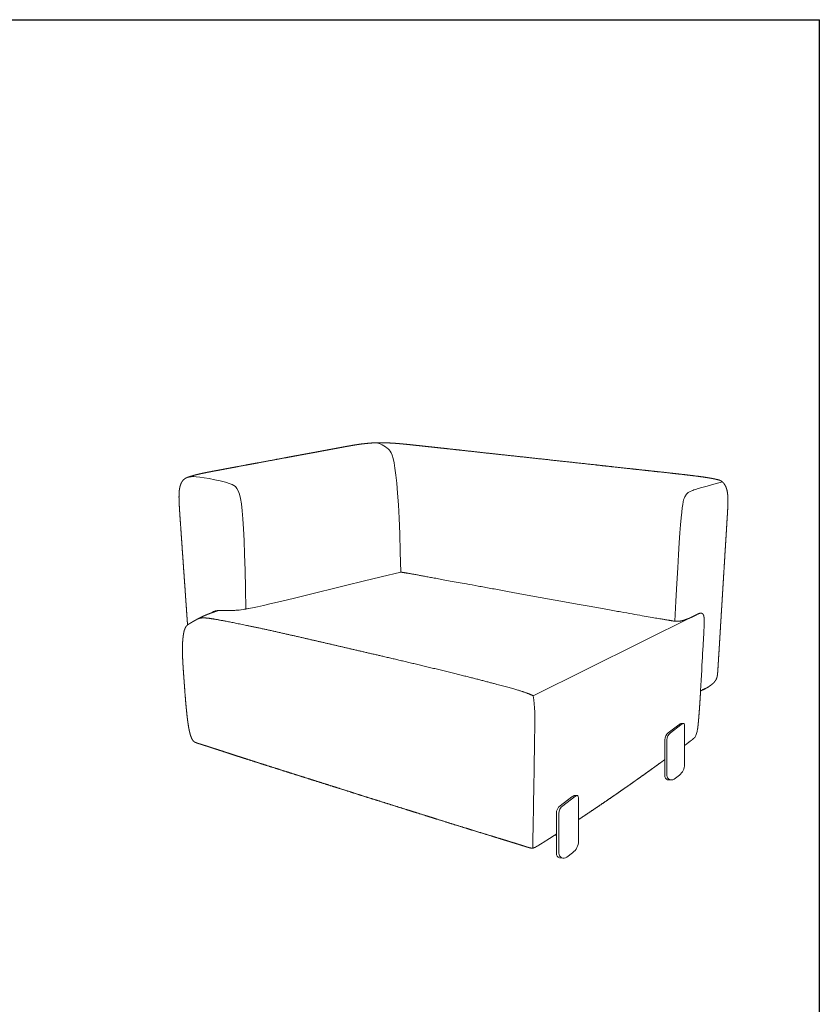
# Model space of a CAD drawing. Units: millimetres. Extents: x 20748 to 24004, y -6198 to -2165.
# Drawn here: x 22376 to 24004, y -4169 to -2165 of the extents above; entities that cross this region are included whole.
import ezdxf

# ---------------------------------------------------------------- set-up
doc = ezdxf.new("R2010")
doc.units = ezdxf.units.MM
doc.header["$MEASUREMENT"] = 0

# ---------------------------------------------------------------- blocks, each defined once
blk = doc.blocks.new('1111')
for p in [(6507.3, -3036.6), (8779.6, -5851.5)]:
    blk.add_line(p, (8779.6, -3036.6))

msp = doc.modelspace()

# ---------------------------------------------------------------- linework, layer by layer
at = {"lineweight": 0}
for p, q in [((23696.6, -3616.3), (23717.9, -3600.2)), ((23701.1, -3616.3), (23722.4, -3600.2)), ((23727.5, -3597.3), (23723, -3597.3)), ((23729.8, -3612.2), (23729.8, -3680.9)), ((23689.4, -3630.7), (23689.4, -3703.4)), ((23693.9, -3630.7), (23693.9, -3703.4)), ((23708.3, -3710.6), (23719.1, -3702.4)), ((23695.2, -3711.8), (23702.2, -3712.4)), ((23476.7, -3764.9), (23500.4, -3746.9)), ((23481.7, -3764.9), (23505.4, -3746.9)), ((23511.1, -3743.8), (23506, -3743.8)), ((23513.7, -3760.3), (23513.7, -3836.6)), ((23468.7, -3780.8), (23468.7, -3861.6)), ((23473.7, -3780.8), (23473.7, -3861.6)), ((23464.9, -3825), (23468.7, -3825.5)), ((23489.8, -3869.6), (23501.7, -3860.6)), ((23475.2, -3871), (23483, -3871.6))]:
    msp.add_line(p, q, dxfattribs=at)
msp.add_lwpolyline([(23421.3, -3540.8), (23749.2, -3378.4)], dxfattribs=at)
for centre, radius, start, end in [((23707.4, -3630.7), 18, 127.0551, 180), ((23711.9, -3630.7), 18, 127.0551, 180), ((23702.8, -3680.9), 27, 307.0551, 0), ((23698.4, -3703.4), 9, 180, 249.144), ((23702.9, -3703.4), 9, 180, 307.0551), ((23488.7, -3780.8), 20, 127.0551, 180), ((23493.7, -3780.8), 20, 127.0551, 180), ((23483.7, -3836.6), 30, 307.0551, 0), ((23478.7, -3861.6), 10, 180, 249.144), ((23483.7, -3861.6), 10, 180, 307.0551)]:
    msp.add_arc(centre, radius, start, end, dxfattribs=at)
for points, weights, knots in [([(22734.7, -3091.2), (22737, -3090.6), (22739, -3090.1), (22743.1, -3089.1), (22745, -3088.7), (22750.5, -3087.5), (22754.2, -3086.8), (22757.7, -3086.1), (22764.4, -3084.8), (22772, -3083.3), (22781.9, -3081.5), (22785.7, -3080.8), (22792.7, -3079.5), (22795.6, -3078.9), (22798.4, -3078.4), (22808.7, -3076.5), (22818.7, -3074.6), (22839.7, -3070.7), (22850.8, -3068.7), (22861.8, -3066.6), (22881.9, -3062.9), (22902.1, -3059.1), (22922.4, -3055.4), (22935, -3053), (22947.4, -3050.7), (22959.5, -3048.5), (22967.4, -3047), (22975.3, -3045.6), (22983.3, -3044.1), (22991.3, -3042.6), (22999.2, -3041.1), (23007, -3039.7), (23015.1, -3038.2), (23023.2, -3036.7), (23031.2, -3035.2), (23038.7, -3033.8), (23046.8, -3032.3), (23054.8, -3030.9), (23058.5, -3030.3), (23062.3, -3029.7), (23069.9, -3028.6), (23073.8, -3028.1), (23077.7, -3027.7), (23084.9, -3026.9), (23092.6, -3026.2), (23101.2, -3025.9), (23105.5, -3025.8), (23109.7, -3025.8), (23118.5, -3025.8), (23123.1, -3026), (23127.4, -3026.2), (23132.4, -3026.4), (23137.4, -3026.7), (23147.2, -3027.5), (23152.4, -3027.9), (23157.4, -3028.4), (23162.6, -3028.9), (23167.8, -3029.4), (23178, -3030.5), (23183.2, -3031.1), (23188.2, -3031.6), (23197.7, -3032.6), (23207.3, -3033.7), (23217, -3034.7), (23226.4, -3035.8), (23235.9, -3036.8), (23245.3, -3037.8), (23256.4, -3039), (23267.3, -3040.2), (23278, -3041.4), (23293.2, -3043.1), (23309, -3044.8), (23325.2, -3046.6), (23349.3, -3049.2), (23373, -3051.8), (23396.4, -3054.3), (23426.3, -3057.6), (23456.3, -3060.8), (23486.5, -3064.1), (23518.7, -3067.6), (23551.4, -3071.2), (23584.9, -3074.9), (23600.3, -3076.5), (23616, -3078.3), (23645.5, -3081.5), (23659.5, -3083), (23673.9, -3084.6), (23684.2, -3085.7), (23694, -3086.8), (23713.9, -3089), (23725.7, -3090.3), (23736.4, -3091.6), (23742.4, -3092.3), (23748.8, -3093.1), (23761.3, -3094.7), (23768.3, -3095.6), (23774.9, -3096.7)], [2923.03192225, 2924.63910086, 2926.19112124, 2929.51448223, 2931.10430817, 2936.21414354, 2940.00665781, 2943.77748296, 2950.98710545, 2959.85744426, 2971.56906778, 2976.16107319, 2984.78575572, 2988.30942043, 2991.80149609, 3004.66636468, 3017.31066978, 3044.2484357, 3058.7077099, 3073.0855233, 3099.91307909, 3127.37829563, 3155.46340518, 3173.20759759, 3190.75942287, 3208.11915929, 3219.50828513, 3231.10369142, 3242.90483121, 3254.74114994, 3266.47691912, 3278.11218556, 3290.45122805, 3302.77966524, 3315.0975339, 3326.62607749, 3338.97214701, 3349.86622036, 3354.92273005, 3359.96749861, 3368.9476317, 3373.13320457, 3376.81257663, 3383.45195568, 3388.55594334, 3390.44743585, 3391.37968218, 3391.47666761, 3390.19656251, 3388.66698486, 3386.63210318, 3384.30534744, 3381.23092636, 3374.47820119, 3370.45117011, 3366.39120775, 3362.11451682, 3357.55149073, 3348.45228766, 3343.75373641, 3339.08674523, 3330.4162424, 3321.67797324, 3312.87194225, 3304.35009427, 3295.85129685, 3287.37552064, 3277.538864, 3267.92399084, 3258.53059864, 3245.22387537, 3231.59046015, 3217.63043743, 3197.20302119, 3177.31521391, 3157.96747218, 3133.5435983, 3109.37831351, 3085.4717649, 3060.44953769, 3035.32173787, 3010.17112734, 2998.76829349, 2987.27315298, 2965.86015882, 2955.87649598, 2945.78122651, 2938.56267063, 2931.76315577, 2918.25439258, 2910.433213, 2903.63277765, 2899.83485628, 2895.92410881, 2888.69872032, 2884.98250535, 2882.05943872], [0, 0, 0, 0, 8.659911, 8.659911, 16.159216, 16.159216, 31.607234, 31.607234, 31.607234, 64.428648, 64.428648, 82.160753, 82.160753, 94.576687, 94.576687, 94.576687, 142.737172, 142.737172, 199.166835, 199.166835, 199.166835, 304.939407, 304.939407, 304.939407, 372.519976, 372.519976, 372.519976, 417.163872, 417.163872, 417.163872, 462.349528, 462.349528, 462.349528, 509.817225, 509.817225, 509.817225, 555.437673, 555.437673, 555.437673, 576.262718, 576.262718, 595.320213, 595.320213, 595.320213, 629.455173, 629.455173, 629.455173, 646.445045, 646.445045, 665.379007, 665.379007, 665.379007, 687.274975, 687.274975, 711.685127, 711.685127, 711.685127, 737.163106, 737.163106, 762.605496, 762.605496, 762.605496, 809.960004, 809.960004, 809.960004, 856.017493, 856.017493, 856.017493, 908.124042, 908.124042, 908.124042, 982.004864, 982.004864, 982.004864, 1089.773968, 1089.773968, 1089.773968, 1220.720736, 1220.720736, 1220.720736, 1356.88164, 1356.88164, 1356.88164, 1420.223148, 1420.223148, 1474.107477, 1474.107477, 1474.107477, 1511.219448, 1511.219448, 1552.976677, 1552.976677, 1552.976677, 1575.500812, 1575.500812, 1599.266501, 1599.266501, 1599.266501, 1599.266501]), ([(22710, -3100.9), (22709.9, -3100.9), (22709.6, -3101.2), (22708.9, -3101.9), (22707.5, -3103.4), (22706.3, -3105.3), (22705.5, -3106.8)], [2909.43060842, 2909.4406752, 2909.47795027, 2909.59323672, 2909.88182787, 2910.30842052, 2910.67857067], [0, 0, 0, 0, 0.25, 0.5, 1, 1.902954, 1.902954, 1.902954, 1.902954]), ([(22706.7, -3104.8), (22707.1, -3104.2), (22707.5, -3103.6), (22707.9, -3103.1), (22708.1, -3102.8), (22708.3, -3102.6), (22708.7, -3102.1), (22708.9, -3101.9), (22709.1, -3101.7), (22709.2, -3101.6), (22709.3, -3101.5), (22709.4, -3101.4), (22709.5, -3101.3), (22709.6, -3101.2), (22709.7, -3101.1), (22709.9, -3100.9), (22710.2, -3100.7), (22710.4, -3100.5), (22710.4, -3100.4), (22710.4, -3100.4), (22710.5, -3100.4)], [2910.29353432, 2910.18916849, 2910.08951311, 2910.00445826, 2909.96268415, 2909.92312552, 2909.85159682, 2909.81764287, 2909.79153755, 2909.78055637, 2909.77001695, 2909.76109287, 2909.75021358, 2909.74156122, 2909.73824055, 2909.73212224, 2909.74647827, 2909.75007348, 2909.75070891, 2909.75135652, 2909.75196032], [2.787423, 2.787423, 2.787423, 2.787423, 5.162111, 5.162111, 5.162111, 6.331705, 6.331705, 7.376135, 7.376135, 7.376135, 7.819636, 7.819636, 7.819636, 8.350574, 8.350574, 8.350574, 9.343964, 9.343964, 9.343964, 9.50014, 9.50014, 9.50014, 9.50014]), ([(22710.5, -3100.4), (22710.8, -3100.1), (22711.2, -3099.8), (22711.5, -3099.5), (22711.6, -3099.4), (22711.8, -3099.4), (22711.9, -3099.3), (22712.2, -3099.1), (22712.5, -3098.9), (22712.8, -3098.7), (22713, -3098.5), (22713.3, -3098.3), (22713.5, -3098.2), (22713.8, -3098), (22714.1, -3097.8), (22714.4, -3097.7), (22714.7, -3097.5), (22715, -3097.4), (22715.2, -3097.3), (22715.3, -3097.2), (22715.4, -3097.2), (22715.5, -3097.2), (22715.5, -3097.2), (22715.5, -3097.1)], [2909.75196032, 2909.7583012, 2909.80473283, 2909.85449794, 2909.87370563, 2909.89470259, 2909.91724429, 2909.96446982, 2910.02698989, 2910.10128028, 2910.16605207, 2910.23954677, 2910.31813247, 2910.40990707, 2910.50962919, 2910.61415085, 2910.70328562, 2910.79745081, 2910.89853051, 2910.92185227, 2910.94604442, 2910.98470949, 2910.99781611, 2911.01010434], [0, 0, 0, 0, 1.518394, 1.518394, 1.518394, 2.08354, 2.08354, 2.08354, 3.262345, 3.262345, 3.262345, 4.292649, 4.292649, 4.292649, 5.499383, 5.499383, 5.499383, 6.52591, 6.52591, 6.52591, 6.756724, 6.756724, 6.885351, 6.885351, 6.885351, 6.885351]), ([(22715.5, -3097.1), (22716, -3096.9), (22716.5, -3096.7), (22717, -3096.5), (22717.1, -3096.5), (22717.2, -3096.4), (22717.3, -3096.4), (22717.3, -3096.4), (22717.4, -3096.4), (22717.4, -3096.4), (22717.5, -3096.3), (22717.9, -3096.2), (22718.2, -3096.1), (22718.6, -3095.9), (22719, -3095.8), (22719.4, -3095.6), (22719.8, -3095.5)], [2911.01010434, 2911.21664877, 2911.38424091, 2911.61969762, 2911.66498008, 2911.71174964, 2911.76403017, 2911.76743847, 2911.79902874, 2911.82776785, 2911.85716199, 2912.06976119, 2912.29163049, 2912.54470727, 2912.80642443, 2913.06179342, 2913.32353096], [0, 0, 0, 0, 1.850743, 1.850743, 1.850743, 2.216066, 2.216066, 2.241471, 2.241471, 2.450905, 2.450905, 2.450905, 3.901687, 3.901687, 3.901687, 5.453789, 5.453789, 5.453789, 5.453789]), ([(22730.5, -3094.7), (22729, -3094.7), (22726.8, -3094.7), (22723.9, -3095), (22722.1, -3095.2), (22721, -3095.4), (22717.7, -3096.3)], [2902.62451364, 2903.87127436, 2905.72901794, 2907.77386123, 2908.91081209, 2909.48541976, 2909.85552798], [0, 0, 0, 0, 1, 1.5, 1.75, 2, 2, 2, 2]), ([(22719.8, -3095.5), (22720.2, -3095.4), (22720.8, -3095.2), (22721.2, -3095.1), (22721.7, -3094.9), (22722.2, -3094.7), (22722.7, -3094.5), (22723.9, -3094.2), (22725.1, -3093.8), (22726.3, -3093.5), (22726.3, -3093.5), (22726.3, -3093.5), (22726.3, -3093.5), (22727.9, -3093), (22729.4, -3092.6), (22731, -3092.1)], [2913.32340861, 2913.57905268, 2913.96595133, 2914.21506781, 2914.54410475, 2914.87628576, 2915.19713759, 2915.93564432, 2916.68115914, 2917.44279333, 2917.44726929, 2917.45174531, 2917.4562214, 2918.45503123, 2919.44174065, 2920.47817187], [0, 0, 0, 0, 1.750577, 1.750577, 1.750577, 3.726704, 3.726704, 3.726704, 8.227937, 8.227937, 8.227937, 8.254481, 8.254481, 8.254481, 14.146695, 14.146695, 14.146695, 14.146695]), ([(23774.9, -3096.7), (23778, -3097.1), (23781.1, -3097.7), (23784.3, -3098.2), (23785.5, -3098.5), (23786.6, -3098.7), (23787.8, -3098.9), (23788.3, -3099), (23788.8, -3099.1), (23789.3, -3099.2), (23789.9, -3099.3), (23790.5, -3099.5), (23791.8, -3099.7), (23792.5, -3099.9), (23793.2, -3100.1), (23793.3, -3100.1), (23793.4, -3100.1), (23793.6, -3100.1), (23793.6, -3100.1), (23793.7, -3100.2), (23793.8, -3100.2), (23793.9, -3100.2)], [2882.05943872, 2880.70068391, 2879.4836228, 2878.52181241, 2878.15568099, 2877.84042559, 2877.54084622, 2877.42172583, 2877.30870759, 2877.20164092, 2877.05794745, 2876.92880742, 2876.66821003, 2876.53801036, 2876.39417122, 2876.37884385, 2876.36083017, 2876.32991057, 2876.31954301, 2876.29437337, 2876.27710272, 2876.25811709], [0, 0, 0, 0, 10.814886, 10.814886, 10.814886, 14.881861, 14.881861, 14.881861, 16.522757, 16.522757, 16.522757, 18.75513, 18.75513, 21.081234, 21.081234, 21.081234, 21.432859, 21.432859, 21.611006, 21.611006, 21.86882, 21.86882, 21.86882, 21.86882]), ([(23794, -3100.2), (23794.5, -3100.4), (23795.1, -3100.5), (23795.7, -3100.6), (23795.9, -3100.7), (23796.1, -3100.7), (23796.4, -3100.8), (23796.5, -3100.8), (23796.7, -3100.9), (23796.8, -3100.9), (23797.1, -3101), (23797.6, -3101.1), (23800, -3101.8)], [2876.24261886, 2876.11316072, 2875.95771824, 2875.80775818, 2875.75334867, 2875.70858103, 2875.66374989, 2875.65528534, 2875.64891924, 2875.64831541, 2875.6498778, 2875.66578133, 2875.68164655], [0.000001, 0.000001, 0.000001, 0.000001, 2.017883, 2.017883, 2.017883, 2.885428, 2.885428, 3.360246, 3.360246, 3.659397, 3.659397, 4.525178, 4.525178, 4.525178, 4.525178]), ([(23800, -3101.8), (23800.4, -3101.9), (23800.8, -3102), (23801.2, -3102.2), (23801.2, -3102.2), (23801.2, -3102.2), (23801.3, -3102.2), (23801.4, -3102.3), (23801.5, -3102.3), (23801.8, -3102.4), (23802.1, -3102.5), (23802.5, -3102.7), (23802.7, -3102.8), (23803, -3103), (23803.5, -3103.2), (23803.8, -3103.4), (23804.1, -3103.5), (23804.5, -3103.8), (23804.9, -3104), (23805.3, -3104.3), (23805.4, -3104.4), (23805.4, -3104.4), (23805.5, -3104.4), (23805.7, -3104.6), (23805.9, -3104.8), (23806.1, -3105), (23806.4, -3105.1), (23806.6, -3105.3), (23806.8, -3105.5)], [2875.46074152, 2875.46922152, 2875.47822196, 2875.48914298, 2875.49057669, 2875.49159597, 2875.49370984, 2875.49468237, 2875.49533472, 2875.49866003, 2875.4924964, 2875.4955834, 2875.4981911, 2875.50460009, 2875.52832008, 2875.54497695, 2875.57347438, 2875.62416789, 2875.69302935, 2875.79227867, 2875.80644091, 2875.81934512, 2875.83065223, 2875.89015042, 2875.95617569, 2876.02470885, 2876.09371447, 2876.16372487, 2876.22994901], [0.000001, 0.000001, 0.000001, 0.000001, 1.366621, 1.366621, 1.366621, 1.511823, 1.511823, 1.765012, 1.765012, 1.765012, 2.981435, 2.981435, 2.981435, 4.025399, 4.025399, 5.020735, 5.020735, 5.020735, 6.746214, 6.746214, 6.746214, 6.966934, 6.966934, 6.966934, 7.963868, 7.963868, 7.963868, 8.967076, 8.967076, 8.967076, 8.967076]), ([(23807.3, -3106), (23807.3, -3106), (23807.2, -3105.9), (23807, -3105.7), (23806.6, -3105.3), (23806.4, -3105.2), (23806.4, -3105.3)], [2877.43571778, 2877.38521648, 2877.20081302, 2876.72422373, 2875.73352641, 2874.74473559, 2874.04953738], [0, 0, 0, 0, 0.25, 0.5, 1, 2, 2, 2, 2]), ([(23807.3, -3106), (23807.4, -3106.1), (23807.6, -3106.3), (23808.3, -3107), (23809.7, -3108.6), (23811, -3110.6), (23812.4, -3112.7)], [2877.43571778, 2877.473135, 2877.61249841, 2877.9877218, 2878.82114592, 2879.77756145, 2880.52024155], [0, 0, 0, 0, 0.25, 0.5, 1, 2, 2, 2, 2]), ([(22713.5, -3335.4), (22713.4, -3333.7), (22713.3, -3331.9), (22713.1, -3330.2), (22713, -3328.4), (22712.9, -3326.5), (22712.8, -3324.7), (22712.5, -3320.5), (22712.2, -3316.3), (22711.9, -3312.2), (22711.1, -3301.7), (22710.4, -3291.5), (22709.7, -3281.4), (22708.9, -3269.4), (22708.1, -3257.6), (22707.2, -3245.7), (22706.4, -3233.7), (22705.5, -3221.5), (22704.7, -3209.3), (22703.9, -3198), (22703.1, -3186.6), (22702.3, -3175), (22701.9, -3169.8), (22701.6, -3164.6), (22701, -3154.7), (22700.7, -3149.8), (22700.5, -3145.1), (22700.4, -3141), (22700.3, -3136.7), (22700.5, -3129.2), (22700.7, -3125.5), (22701.1, -3122), (22701.3, -3121), (22701.4, -3120), (22701.8, -3117.6), (22702.1, -3116.2), (22702.8, -3113.7), (22703.2, -3112.5), (22704.1, -3109.9), (22704.6, -3108.6), (22705.2, -3107.3)], [2986.93339752, 2986.31492951, 2985.70056475, 2985.09030261, 2984.42479579, 2983.76397788, 2983.10784604, 2981.59990309, 2980.11420592, 2978.6507096, 2974.926846, 2971.27750697, 2967.70325163, 2963.49981313, 2959.32436197, 2955.17787747, 2950.9613802, 2946.73649091, 2942.50921479, 2938.6026748, 2934.66509609, 2930.70303271, 2928.94533809, 2927.18089349, 2923.86732392, 2922.26042337, 2920.75411951, 2919.43409872, 2918.07961248, 2915.80602502, 2914.74874503, 2913.86164839, 2913.59941582, 2913.34494616, 2912.77226296, 2912.46549553, 2911.94042795, 2911.71531008, 2911.25239639, 2911.00945756, 2910.77150197], [0, 0, 0, 0, 6.269935, 6.269935, 6.269935, 13.014702, 13.014702, 13.014702, 28.18155, 28.18155, 28.18155, 65.450768, 65.450768, 65.450768, 108.135396, 108.135396, 108.135396, 151.393735, 151.393735, 151.393735, 191.880227, 191.880227, 191.880227, 210.36579, 210.36579, 226.718769, 226.718769, 226.718769, 241.294012, 241.294012, 253.533616, 253.533616, 253.533616, 257.103256, 257.103256, 261.983494, 261.983494, 266.309055, 266.309055, 271.263115, 271.263115, 271.263115, 271.263115]), ([(23812.4, -3112.7), (23813, -3113.8), (23813.5, -3114.9), (23814, -3116), (23814.4, -3117), (23814.7, -3118.1), (23815.2, -3119.5), (23815.3, -3119.9), (23815.6, -3120.8), (23815.7, -3121.2), (23816.3, -3123.6), (23816.7, -3125.6), (23817, -3127.5), (23817.5, -3131), (23817.7, -3134.7), (23818, -3142.3), (23817.9, -3146.6), (23817.8, -3150.8), (23817.7, -3155.5), (23817.5, -3160.4), (23817, -3170.4), (23816.6, -3175.7), (23816.3, -3180.9), (23815.6, -3192.6), (23814.9, -3204.2), (23814.2, -3215.6), (23813.4, -3227.9), (23812.7, -3240.2), (23811.9, -3252.4), (23811.2, -3264.3), (23810.5, -3276.3), (23809.7, -3288.3), (23809.1, -3298.5), (23808.5, -3308.9), (23807.8, -3319.5), (23807.6, -3323.6), (23807.3, -3327.8), (23807, -3332.1), (23806.9, -3333.9), (23806.8, -3335.8), (23806.7, -3337.7), (23806.6, -3339.4), (23806.5, -3341.1), (23806.4, -3342.9)], [2877.24926234, 2877.41773947, 2877.66964867, 2877.96075616, 2878.21898009, 2878.51041121, 2878.92926692, 2879.0516749, 2879.30347395, 2879.433036, 2880.13486546, 2880.72165406, 2881.31045286, 2882.34226804, 2883.50017942, 2885.93569417, 2887.34827474, 2888.70965451, 2890.26267369, 2891.89982036, 2895.26029458, 2897.04192411, 2898.81944351, 2902.82632949, 2906.79419622, 2910.7229944, 2914.97436977, 2919.21396098, 2923.44174311, 2927.5993282, 2931.78269866, 2935.99187959, 2939.5710185, 2943.22367412, 2946.94989723, 2948.4143209, 2949.90081919, 2951.40939555, 2952.065803, 2952.72686498, 2953.39258173, 2954.00303638, 2954.61756494, 2955.23616751], [0, 0, 0, 0, 4.219892, 4.219892, 4.219892, 7.973217, 7.973217, 9.490203, 9.490203, 11.06445, 11.06445, 17.963234, 17.963234, 17.963234, 30.212231, 30.212231, 44.785481, 44.785481, 44.785481, 61.136028, 61.136028, 79.623471, 79.623471, 79.623471, 120.109817, 120.109817, 120.109817, 163.368118, 163.368118, 163.368118, 206.052737, 206.052737, 206.052737, 243.321952, 243.321952, 243.321952, 258.4888, 258.4888, 258.4888, 265.233567, 265.233567, 265.233567, 271.503502, 271.503502, 271.503502, 271.503502]), ([(23733.7, -3385.1), (23718.1, -3391.3), (23709.3, -3389.1), (23693.2, -3386.5), (23658.2, -3380.6), (23597.5, -3369.9), (23505.6, -3353.3), (23404.6, -3335), (23313.2, -3318.3), (23241, -3305.2), (23196.3, -3296.9), (23170.8, -3292.2), (23158.3, -3290.1), (23153.6, -3289.5), (23151.7, -3289.2)], [2817.52445177, 2818.65556534, 2821.22363303, 2830.93520587, 2853.4968349, 2895.1213177, 2962.02145181, 3039.71995337, 3113.73953853, 3175.08946241, 3214.77898017, 3237.76914076, 3248.08716697, 3251.35070372, 3252.51494286], [0, 0, 0, 0, 5, 6, 7, 8, 9, 10, 11, 12, 13, 14, 15, 15.751021, 15.751021, 15.751021, 15.751021]), ([(22717.8, -3396.8), (22717.5, -3393.3), (22717.3, -3389.7), (22717, -3386.1), (22716.6, -3380.4), (22716.2, -3374.6), (22715.8, -3368.7), (22715.5, -3363.5), (22715.1, -3358.3), (22714.7, -3353.1), (22714.5, -3350.2), (22714.3, -3347.5), (22714.2, -3344.7), (22714, -3343.2), (22713.9, -3341.7), (22713.8, -3340.2), (22713.7, -3338.6), (22713.6, -3337), (22713.5, -3335.4)], [3009.12985168, 3007.83815357, 3006.53521714, 3005.22099846, 3003.1629242, 3001.06320806, 2998.92198058, 2997.04044374, 2995.16092945, 2993.28284156, 2992.27225907, 2991.26983927, 2990.27563889, 2989.73271766, 2989.192725, 2988.65566496, 2988.07805879, 2987.50396908, 2986.93339752], [139.068194, 139.068194, 139.068194, 139.068194, 152.220263, 152.220263, 152.220263, 173.627613, 173.627613, 173.627613, 192.803452, 192.803452, 192.803452, 203.030782, 203.030782, 203.030782, 208.54067, 208.54067, 208.54067, 214.398979, 214.398979, 214.398979, 214.398979]), ([(23806.4, -3342.9), (23806.3, -3344.5), (23806.2, -3346.1), (23806.1, -3347.7), (23806, -3349.2), (23805.9, -3350.8), (23805.8, -3352.3), (23805.6, -3355.1), (23805.5, -3357.9), (23805.3, -3360.7), (23805, -3366), (23804.6, -3371.2), (23804.3, -3376.5), (23804, -3382.5), (23803.6, -3388.3), (23803.2, -3394.1), (23802.8, -3401.6), (23802.3, -3408.9), (23801.9, -3416.1), (23801.4, -3424.5), (23800.9, -3432.8), (23800.4, -3441), (23799.9, -3449.2), (23799.4, -3457.5), (23798.8, -3465.8), (23798.6, -3469.4), (23798.4, -3473.1), (23798, -3479.9), (23797.8, -3483), (23797.6, -3486.2), (23797.5, -3488.2), (23797.3, -3490.5), (23797, -3494.7), (23796.8, -3497.2), (23796.4, -3499.5), (23796.2, -3501.1), (23795.8, -3502.8), (23794.8, -3506), (23794.1, -3507.5), (23793.3, -3508.9), (23793.1, -3509.2), (23793, -3509.4), (23792.8, -3509.7), (23792.8, -3509.7), (23792.7, -3509.8), (23792.6, -3510), (23792.4, -3510.3), (23792.1, -3510.7), (23791.9, -3511), (23791.6, -3511.4), (23791.4, -3511.6), (23790.8, -3512.4), (23790.3, -3513), (23789.3, -3514.1), (23788.9, -3514.5), (23788.3, -3515.1), (23788.1, -3515.2), (23787.8, -3515.6), (23787.6, -3515.8), (23787.4, -3515.9), (23786.8, -3516.5), (23786.2, -3517), (23785.1, -3517.9), (23784.5, -3518.4), (23784, -3518.8), (23783.4, -3519.3), (23782.6, -3519.9), (23781.4, -3520.8), (23781.1, -3521), (23780.6, -3521.4), (23780.4, -3521.5), (23779.8, -3521.9), (23779.5, -3522.1), (23778.9, -3522.5), (23778.7, -3522.6), (23778.5, -3522.8), (23778.1, -3523), (23777.7, -3523.2), (23777.4, -3523.5)], [2955.23616751, 2955.8068632, 2956.38105211, 2956.95873416, 2957.49586477, 2958.03590778, 2958.57886299, 2959.57312558, 2960.57554999, 2961.58613247, 2963.46422036, 2965.34372597, 2967.22469755, 2969.36528172, 2971.46361841, 2973.51970218, 2976.22086709, 2978.87325044, 2981.47677921, 2984.50593379, 2987.51688739, 2990.5096061, 2993.4939357, 2996.49912755, 2999.54660061, 3000.88673372, 3002.24584348, 3004.77794818, 3005.95426173, 3007.16565334, 3007.9400052, 3008.79258189, 3010.29262929, 3011.12107044, 3011.6454306, 3012.02361524, 3012.28090702, 3012.26916416, 3011.99208008, 3011.46568183, 3011.36975145, 3011.27070864, 3011.14899089, 3011.12981765, 3011.11052424, 3011.00631388, 3010.89686827, 3010.67686677, 3010.56671488, 3010.32555225, 3010.19301301, 3009.71042551, 3009.32110809, 3008.4255002, 3007.91363801, 3007.07144068, 3006.8427984, 3006.24992539, 3005.87865294, 3005.48827861, 3004.19466144, 3002.63222617, 2999.70864747, 2997.93256149, 2996.41409547, 2994.71371093, 2993.22387946, 2991.41312912, 2990.96199696, 2990.30491127, 2990.08687408, 2989.43673508, 2989.01336538, 2988.39317752, 2988.18681832, 2987.98310388, 2987.62136114, 2987.26640355, 2986.91823681], [0, 0, 0, 0, 5.858309, 5.858309, 5.858309, 11.368196, 11.368196, 11.368196, 21.595527, 21.595527, 21.595527, 40.771366, 40.771366, 40.771366, 62.178715, 62.178715, 62.178715, 89.236843, 89.236843, 89.236843, 119.952429, 119.952429, 119.952429, 150.623957, 150.623957, 150.623957, 164.552732, 164.552732, 176.129961, 176.129961, 176.129961, 184.021232, 184.021232, 192.723492, 192.723492, 192.723492, 198.692773, 198.692773, 204.76449, 204.76449, 204.76449, 205.881473, 205.881473, 206.088766, 206.088766, 206.088766, 207.20678, 207.20678, 208.241795, 208.241795, 209.394127, 209.394127, 212.287138, 212.287138, 215.338607, 215.338607, 216.413326, 216.413326, 217.992234, 217.992234, 217.992234, 223.431184, 223.431184, 229.158962, 229.158962, 229.158962, 235.263531, 235.263531, 237.389437, 237.389437, 238.47154, 238.47154, 240.669461, 240.669461, 241.786625, 241.786625, 241.786625, 243.7672, 243.7672, 243.7672, 243.7672]), ([(22737.6, -3385), (22740.6, -3383.3), (22743.5, -3381.8), (22749.6, -3378.9), (22752.5, -3377.7), (22755.5, -3376.4), (22756.1, -3376.2), (22756.7, -3375.9), (22757.8, -3375.5), (22758.4, -3375.2), (22759.7, -3374.7), (22760.4, -3374.5), (22763.3, -3373.3), (22765.6, -3372.5), (22771.8, -3370.2), (22775.8, -3368.8), (22779.7, -3367.5), (22780, -3367.4), (22780.4, -3367.2), (22780.8, -3367.1)], [2893.16043244, 2895.28562013, 2897.30621419, 2901.64618611, 2903.7927949, 2906.17481643, 2906.66423696, 2907.12221128, 2908.02254635, 2908.50353744, 2909.58534324, 2910.18798266, 2912.7354336, 2914.73678815, 2920.51915797, 2924.4743366, 2928.44242341, 2928.82875205, 2929.21771132, 2929.60899124], [0, 0, 0, 0, 12.127043, 12.127043, 24.092414, 24.092414, 24.092414, 26.228541, 26.228541, 28.626922, 28.626922, 31.57287, 31.57287, 40.941194, 40.941194, 57.971272, 57.971272, 57.971272, 59.635414, 59.635414, 59.635414, 59.635414]), ([(22729.7, -3389.4), (22730.8, -3388.8), (22731.9, -3388.1), (22734.1, -3386.8), (22735.2, -3386.3), (22736.3, -3385.7), (22736.4, -3385.6), (22736.7, -3385.4), (22737.1, -3385.2), (22737.3, -3385.1), (22737.6, -3385)], [2887.61225812, 2888.39645568, 2889.18396541, 2890.72869863, 2891.47745722, 2892.23430102, 2892.36176164, 2892.50929406, 2892.82281719, 2892.98392517, 2893.16043244], [0, 0, 0, 0, 4.71644, 4.71644, 9.069122, 9.069122, 9.069122, 10.025073, 10.025073, 10.855854, 10.855854, 10.855854, 10.855854]), ([(23764.8, -3373.1), (23763.5, -3372.6), (23761, -3372.6), (23756.9, -3374.5), (23751.9, -3377), (23746.3, -3379.8), (23740.5, -3382.7), (23736.3, -3384.4), (23734.1, -3385), (23733.7, -3385.1)], [2888.4347147, 2885.47628326, 2879.9935123, 2871.60895233, 2861.60130951, 2850.77389406, 2839.9300162, 2832.62074817, 2829.06499824, 2828.4738013], [-8, -8, -8, -8, -7, -6, -5, -4, -3, -2, -1.795422, -1.795422, -1.795422, -1.795422]), ([(23762.3, -3531.1), (23767.1, -3444.1), (23768, -3429.2), (23769.1, -3409), (23769.8, -3394.9), (23769.8, -3385.1), (23769.1, -3378.8), (23768.3, -3376.8)], [2931.06271594, 2928.72934345, 2923.42242233, 2916.20745956, 2911.0006241, 2905.7404275, 2900.40954313, 2897.48908333], [-13.762151, -13.762151, -13.762151, -13.762151, -13, -12, -11, -10, -9, -9, -9, -9]), ([(22709.2, -3417.2), (22709.6, -3414.4), (22710.3, -3410.8), (22711.2, -3407.7), (22711.6, -3406.3), (22711.8, -3405.9), (22711.9, -3405.7)], [2879.76067486, 2879.05968468, 2878.26528314, 2877.77000991, 2877.59838633, 2877.54814571, 2877.5357312], [-2, -2, -2, -2, -1, -0.5, -0.25, 0, 0, 0, 0]), ([(22711.9, -3405.7), (22712, -3405.3), (22712.2, -3404.8), (22712.3, -3404.5), (22712.5, -3404.1), (22712.7, -3403.7), (22712.8, -3403.3)], [2880.16767045, 2880.19787326, 2880.16086249, 2880.12730028, 2880.08904427, 2880.03605341, 2879.9797365], [21.307114, 21.307114, 21.307114, 21.307114, 22.786805, 22.786805, 22.786805, 24.287363, 24.287363, 24.287363, 24.287363]), ([(22712.8, -3403.3), (22713, -3402.9), (22713.2, -3402.5), (22713.4, -3402.1), (22713.6, -3401.7), (22713.8, -3401.3), (22714.1, -3401), (22714.4, -3400.4), (22714.8, -3399.9), (22715.2, -3399.4), (22715.2, -3399.3), (22715.3, -3399.2), (22715.4, -3399.1), (22715.5, -3399), (22715.5, -3399), (22715.8, -3398.7), (22716, -3398.4), (22716.6, -3397.8), (22717, -3397.5), (22717.3, -3397.2), (22717.4, -3397.1), (22717.6, -3396.9), (22717.8, -3396.8)], [2879.9797365, 2879.92194328, 2879.85777657, 2879.80124499, 2879.74592725, 2879.69884654, 2879.66602464, 2879.61645174, 2879.60121458, 2879.6117174, 2879.61322461, 2879.61525262, 2879.61977995, 2879.62188339, 2879.62390126, 2879.63782876, 2879.66251634, 2879.75514407, 2879.81997802, 2879.88762794, 2879.92277583, 2879.96161779, 2880.00461885], [0, 0, 0, 0, 1.531317, 1.531317, 1.531317, 3.020712, 3.020712, 3.020712, 5.26571, 5.26571, 5.26571, 5.574574, 5.574574, 5.820479, 5.820479, 5.820479, 7.213474, 7.213474, 8.632568, 8.632568, 8.632568, 9.370711, 9.370711, 9.370711, 9.370711]), ([(22717.8, -3396.8), (22717.8, -3396.8), (22717.8, -3396.8), (22718, -3396.6), (22718.2, -3396.5), (22718.4, -3396.3), (22718.4, -3396.3), (22718.5, -3396.3), (22718.5, -3396.3), (22718.6, -3396.2), (22718.7, -3396.1), (22718.9, -3396), (22718.9, -3396), (22719.2, -3395.8), (22719.4, -3395.6), (22719.6, -3395.5)], [2880.00461885, 2880.00781578, 2880.0110357, 2880.06103325, 2880.11052123, 2880.16724148, 2880.17709262, 2880.18757294, 2880.19851316, 2880.23032225, 2880.27157645, 2880.33793064, 2880.36776293, 2880.49005617, 2880.61269588, 2880.82538685], [9.370711, 9.370711, 9.370711, 9.370711, 9.425588, 9.425588, 10.216736, 10.216736, 10.216736, 10.355617, 10.355617, 10.355617, 10.785726, 10.785726, 11.083022, 11.083022, 11.924146, 11.924146, 11.924146, 11.924146]), ([(22719.9, -3395.3), (22720.2, -3395.1), (22720.4, -3395), (22720.7, -3394.8), (22720.9, -3394.7), (22721.1, -3394.5)], [2880.64589081, 2880.78327766, 2880.93881356, 2881.24301972, 2881.3623112, 2881.51291745], [0.064184, 0.064184, 0.064184, 0.064184, 0.874609, 0.874609, 1.729883, 1.729883, 1.729883, 1.729883]), ([(22721.2, -3394.5), (22721.5, -3394.3), (22721.9, -3394.1), (22722.4, -3393.8), (22722.6, -3393.7), (22722.9, -3393.4), (22723.1, -3393.3), (22723.3, -3393.2), (22723.9, -3392.8), (22724.6, -3392.4), (22725.3, -3392), (22726.7, -3391.2), (22728, -3390.3), (22729.4, -3389.5), (22729.5, -3389.5), (22729.6, -3389.5), (22729.7, -3389.4)], [2881.76564225, 2881.87934407, 2882.08682797, 2882.44357727, 2882.5856399, 2882.85025415, 2882.97446151, 2883.10721921, 2883.60151134, 2884.1034481, 2884.58437255, 2885.53691842, 2886.47963379, 2887.44012607, 2887.49751425, 2887.55489101, 2887.61225811], [0, 0, 0, 0, 1.398531, 1.398531, 2.11337, 2.11337, 2.857875, 2.857875, 2.857875, 5.748941, 5.748941, 5.748941, 11.405458, 11.405458, 11.405458, 11.744101, 11.744101, 11.744101, 11.744101]), ([(22723.8, -3621.6), (22723.7, -3621.1), (22723.5, -3620.6), (22723.2, -3619.6), (22723.1, -3619), (22722.6, -3617.3), (22722.3, -3616.2), (22721.6, -3613), (22721.1, -3610.9), (22719.9, -3604.7), (22719.2, -3600.3), (22718.6, -3596), (22717.6, -3589.7), (22716.9, -3582.9), (22715.4, -3569.1), (22714.7, -3561.3), (22714, -3553.9), (22713.4, -3546), (22712.7, -3538), (22711.6, -3522.5), (22711, -3514.9), (22710.5, -3507.2), (22710, -3500.5), (22709.5, -3493.7), (22708.6, -3481), (22708.3, -3474.9), (22708, -3469), (22707.7, -3463.9), (22707.5, -3458.6), (22707.3, -3448.9), (22707.2, -3444.2), (22707.4, -3439.6), (22707.4, -3438.3), (22707.5, -3436.9), (22707.5, -3435.5), (22707.6, -3434.7), (22707.6, -3434), (22707.7, -3432.6), (22707.7, -3431.9), (22707.9, -3429.7), (22708, -3428), (22708.3, -3424.8), (22708.4, -3423.6), (22708.7, -3421.3), (22708.8, -3420.4), (22708.9, -3419.3), (22709, -3419), (22709.1, -3418.2), (22709.1, -3417.8), (22709.2, -3417.3), (22709.2, -3417.3), (22709.2, -3417.3), (22709.2, -3417.2)], [2949.43399885, 2949.13450607, 2948.83528135, 2948.23859396, 2947.9344802, 2946.98805764, 2946.34911872, 2944.66933374, 2943.62088548, 2940.57381649, 2938.56369071, 2936.69337465, 2933.93005138, 2931.12457033, 2925.62761435, 2922.66434757, 2919.85611164, 2916.90184101, 2913.99969803, 2908.39793609, 2905.67479905, 2902.92704365, 2900.55135941, 2898.15155165, 2893.77086126, 2891.72813204, 2889.85922608, 2888.23567643, 2886.64495005, 2884.01914129, 2882.88739, 2881.97850712, 2881.70843257, 2881.45125696, 2881.21643787, 2881.08417078, 2880.9665026, 2880.74952717, 2880.65256891, 2880.34637228, 2880.16068803, 2879.93938895, 2879.9109024, 2879.92543631, 2879.93981848, 2879.9218331, 2879.91051112, 2879.86756307, 2879.83261392, 2879.78651089, 2879.78280943, 2879.77905042, 2879.7752368], [0, 0, 0, 0, 2.049403, 2.049403, 4.223555, 4.223555, 8.948497, 8.948497, 17.028755, 17.028755, 33.33117, 33.33117, 33.33117, 57.698272, 57.698272, 85.871443, 85.871443, 85.871443, 115.100741, 115.100741, 142.779401, 142.779401, 142.779401, 167.652348, 167.652348, 188.628945, 188.628945, 188.628945, 207.037906, 207.037906, 223.07816, 223.07816, 223.07816, 227.832953, 227.832953, 227.832953, 229.815447, 229.815447, 231.953623, 231.953623, 237.679029, 237.679029, 243.13767, 243.13767, 245.837822, 245.837822, 247.097401, 247.097401, 248.666606, 248.666606, 248.666606, 248.787266, 248.787266, 248.787266, 248.787266]), ([(23777.4, -3523.5), (23776.2, -3524.2), (23775, -3524.8), (23772.6, -3526.2), (23771.4, -3526.8), (23770.1, -3527.4), (23769.4, -3527.8), (23768.6, -3528.2), (23767.6, -3528.7), (23767.3, -3528.8), (23766.5, -3529.2), (23766, -3529.4), (23764.4, -3530.2), (23763.4, -3530.7), (23762.3, -3531.1)], [2986.91823681, 2985.84565326, 2984.81674997, 2982.82607833, 2981.85474382, 2980.8807413, 2980.2891946, 2979.64872918, 2978.84941679, 2978.63893583, 2977.98035722, 2977.55492206, 2976.2101668, 2975.28718643, 2974.34478164], [0, 0, 0, 0, 6.104187, 6.104187, 12.229179, 12.229179, 12.229179, 16.625853, 16.625853, 17.945487, 17.945487, 20.292436, 20.292436, 25.299858, 25.299858, 25.299858, 25.299858]), ([(23762.4, -3529.7), (23762.1, -3534.6), (23761.8, -3539.5), (23761.5, -3544.4), (23760.7, -3557.5), (23759.6, -3573.4), (23758.5, -3586.3), (23758.2, -3590.5), (23757.8, -3594.9), (23757.3, -3599.7), (23757.2, -3600.5), (23757, -3601.9), (23757, -3602.6), (23756.8, -3603.8), (23756.7, -3604.5), (23756.6, -3605.7), (23756.5, -3606.3), (23756.4, -3607.3), (23756.3, -3607.9), (23756.1, -3609.5), (23754, -3621.5), (23751.5, -3624.7)], [2944.71630857, 2946.52684108, 2948.34341753, 2950.17186279, 2955.07229622, 2961.2019956, 2966.72895188, 2968.53847335, 2970.50077894, 2972.88159618, 2973.26014612, 2974.00056095, 2974.33665222, 2975.01459789, 2975.37350392, 2976.07657532, 2976.40094928, 2977.00662216, 2977.33254399, 2978.30303611, 2978.91696118, 2979.53796445], [141.012459, 141.012459, 141.012459, 141.012459, 159.331689, 159.331689, 159.331689, 211.846047, 211.846047, 211.846047, 230.056312, 230.056312, 233.204286, 233.204286, 235.750353, 235.750353, 238.257168, 238.257168, 240.34485, 240.34485, 242.098742, 242.098742, 244.845258, 244.845258, 244.845258, 244.845258]), ([(22727.8, -3630.6), (22727.7, -3630.5), (22727.5, -3630.2), (22726.9, -3629.1), (22725.6, -3626.6), (22724.4, -3623.3), (22723.8, -3621.6)], [2958.0737605, 2958.00392623, 2957.74653495, 2957.06001939, 2955.55234241, 2953.83302501, 2952.47557421], [0, 0, 0, 0, 0.25, 0.5, 1, 2, 2, 2, 2]), ([(22729.5, -3633), (22729.3, -3632.7), (22729.1, -3632.4), (22728.9, -3632.2), (22728.6, -3631.9), (22728.4, -3631.6), (22728.2, -3631.2), (22728, -3631), (22727.9, -3630.7), (22727.7, -3630.5)], [2955.42566148, 2955.20634313, 2954.99484635, 2954.79630886, 2954.58090902, 2954.39251715, 2954.22335345, 2954.09940974, 2953.98752838, 2953.88886717], [0, 0, 0, 0, 1.330799, 1.330799, 1.330799, 2.770148, 2.770148, 2.770148, 4.344055, 4.344055, 4.344055, 4.344055]), ([(22735.6, -3636.6), (22735.3, -3636.5), (22735, -3636.4), (22734.7, -3636.3), (22734.4, -3636.2), (22734.2, -3636.1), (22733.9, -3636), (22733.5, -3635.8), (22733.2, -3635.7), (22732.9, -3635.5), (22732.7, -3635.4), (22732.5, -3635.3), (22732.4, -3635.2), (22731.8, -3634.9), (22731.3, -3634.6), (22730.9, -3634.2), (22730.7, -3634.1), (22730.4, -3633.9), (22730.2, -3633.6), (22730, -3633.4), (22729.8, -3633.2), (22729.5, -3633)], [2957.39623256, 2957.53639868, 2957.66361763, 2957.760745, 2957.84754371, 2957.91173879, 2957.94047623, 2957.97529905, 2957.95707766, 2957.87456266, 2957.83107231, 2957.77162687, 2957.69555243, 2957.456232, 2957.08454053, 2956.70794585, 2956.49785399, 2956.27983754, 2956.06841406, 2955.8454834, 2955.63121307, 2955.42566148], [0, 0, 0, 0, 1.202641, 1.202641, 1.202641, 2.273256, 2.273256, 2.273256, 3.563113, 3.563113, 3.563113, 4.245597, 4.245597, 4.245597, 6.413744, 6.413744, 6.413744, 7.607991, 7.607991, 7.607991, 8.857333, 8.857333, 8.857333, 8.857333]), ([(22745.2, -3639.7), (22743.5, -3639.2), (22741.7, -3638.6), (22739.8, -3638.1), (22739.1, -3637.8), (22738.3, -3637.6), (22737.5, -3637.3), (22737.2, -3637.2), (22736.8, -3637.1), (22736.5, -3637), (22736.2, -3636.8), (22735.9, -3636.7), (22735.6, -3636.6)], [2950.15268711, 2951.77632857, 2953.3262478, 2954.70631491, 2955.25803844, 2955.79149735, 2956.27814944, 2956.49084627, 2956.6964798, 2956.89232242, 2957.06820997, 2957.23672407, 2957.39623256], [0, 0, 0, 0, 8.681209, 8.681209, 8.681209, 12.160585, 12.160585, 12.160585, 13.675555, 13.675555, 13.675555, 15.035367, 15.035367, 15.035367, 15.035367]), ([(23400, -3846.1), (23396.4, -3844.9), (23392.3, -3843.6), (23385.5, -3841.5), (23382.1, -3840.5), (23378.6, -3839.4), (23373, -3837.7), (23367.3, -3835.9), (23356.8, -3832.7), (23351.9, -3831.2), (23346.8, -3829.6), (23331.9, -3825), (23317.5, -3820.6), (23303.6, -3816.4), (23285.7, -3810.8), (23268.3, -3805.5), (23251.4, -3800.2), (23241.8, -3797.2), (23232.3, -3794.2), (23213.1, -3788.2), (23203.4, -3785.2), (23193.8, -3782.2), (23174.8, -3776.2), (23155.9, -3770.3), (23137.2, -3764.4), (23120.2, -3759), (23103.2, -3753.7), (23086.3, -3748.3), (23070.6, -3743.4), (23055, -3738.4), (23039.5, -3733.5), (23024.1, -3728.7), (23008.9, -3723.9), (22993.9, -3719.2), (22978, -3714.1), (22962.3, -3709.2), (22947, -3704.4), (22930.4, -3699.1), (22914, -3694), (22897.9, -3688.8), (22882.3, -3683.9), (22866.8, -3679), (22851.3, -3674), (22838.2, -3669.8), (22825, -3665.6), (22811.8, -3661.3), (22801.8, -3658), (22791.5, -3654.7), (22781.2, -3651.3), (22777.6, -3650.2), (22774.3, -3649.1), (22767.1, -3646.8), (22763.3, -3645.5), (22759.6, -3644.3), (22757.2, -3643.6), (22754.9, -3642.8), (22750.4, -3641.4), (22747.6, -3640.5), (22745.2, -3639.7)], [2447.03466497, 2449.40382154, 2451.94484227, 2456.17666061, 2458.23575959, 2460.40596465, 2463.79969707, 2467.29085433, 2473.71968907, 2476.7209976, 2479.9077698, 2489.15197319, 2498.20563652, 2507.07402814, 2518.60014772, 2530.0112234, 2541.30118302, 2547.75846671, 2554.20870854, 2567.38074122, 2574.12300782, 2580.86225659, 2594.30112332, 2607.83940533, 2621.4474686, 2633.93348545, 2646.52585758, 2659.22153572, 2671.11221564, 2683.04159725, 2695.00361875, 2706.96549554, 2718.89503701, 2730.79867862, 2743.50806304, 2756.12898353, 2768.66529252, 2782.32826054, 2795.94569474, 2809.54695675, 2822.85853683, 2836.30041986, 2849.91787124, 2861.56492072, 2873.48383501, 2885.68799142, 2895.07854195, 2904.76237971, 2914.76594093, 2918.21469985, 2921.47600269, 2928.47602189, 2932.29079705, 2935.98183269, 2938.34240123, 2940.5739467, 2945.05790103, 2947.84759033, 2950.15268711], [0, 0, 0, 0, 13.216983, 13.216983, 24.596025, 24.596025, 24.596025, 45.190016, 45.190016, 61.286142, 61.286142, 61.286142, 112.117879, 112.117879, 112.117879, 175.45998, 175.45998, 175.45998, 210.769481, 210.769481, 247.757906, 247.757906, 247.757906, 321.370878, 321.370878, 321.370878, 389.690064, 389.690064, 389.690064, 454.333519, 454.333519, 454.333519, 518.976297, 518.976297, 518.976297, 587.294153, 587.294153, 587.294153, 660.905924, 660.905924, 660.905924, 733.202488, 733.202488, 733.202488, 796.542693, 796.542693, 796.542693, 847.374171, 847.374171, 847.374171, 863.470859, 863.470859, 884.064769, 884.064769, 884.064769, 895.565094, 895.565094, 908.675689, 908.675689, 908.675689, 908.675689]), ([(23745.8, -3630), (23745, -3630.6), (23744.2, -3631.2), (23742.7, -3632.3), (23742, -3632.8), (23739.9, -3634.4), (23738.4, -3635.5), (23729.8, -3642.3)], [2975.78398395, 2974.08792236, 2972.43719824, 2969.36454843, 2967.8473539, 2963.1852795, 2960.02844959, 2956.70869722], [0, 0, 0, 0, 7.582138, 7.582138, 13.58506, 13.58506, 24.266834, 24.266834, 24.266834, 24.266834]), ([(23689.4, -3671), (23685.3, -3673.9), (23681.2, -3676.9), (23671.8, -3683.7), (23666.4, -3687.6), (23661, -3691.5), (23651.4, -3698.3), (23641.6, -3705.4), (23631.3, -3712.6), (23626.6, -3716), (23621.8, -3719.4), (23612, -3726.3), (23607, -3729.8), (23602, -3733.2), (23591.1, -3740.8), (23580.1, -3748.3), (23568.9, -3756), (23557.5, -3763.8), (23545.7, -3771.7), (23533.6, -3779.8), (23527.1, -3784.2), (23520.5, -3788.6), (23513.7, -3793.1)], [2856.32491741, 2848.05060421, 2839.78945371, 2821.13531772, 2810.67536926, 2800.16820213, 2781.92547059, 2763.47233598, 2744.85185782, 2736.30520171, 2727.76612618, 2710.6016345, 2702.01167804, 2693.46212177, 2675.2412126, 2657.17761356, 2639.27124089, 2621.18566701, 2603.09821502, 2585.03858459, 2575.3861963, 2565.67414856, 2555.90675614], [150.798851, 150.798851, 150.798851, 150.798851, 182.204557, 182.204557, 221.834073, 221.834073, 221.834073, 292.167724, 292.167724, 292.167724, 324.898016, 324.898016, 358.020022, 358.020022, 358.020022, 427.972596, 427.972596, 427.972596, 498.510912, 498.510912, 498.510912, 536.883398, 536.883398, 536.883398, 536.883398]), ([(23468.7, -3822.5), (23466.2, -3824.1), (23463.8, -3825.7), (23458.1, -3829.3), (23454.9, -3831.4), (23451.7, -3833.4), (23449.4, -3834.8), (23447.1, -3836.3), (23442.7, -3839.1), (23440.7, -3840.4), (23438.7, -3841.6)], [2494.30493705, 2491.01549718, 2487.90111755, 2480.64905201, 2476.54418418, 2472.63333019, 2469.77898448, 2466.87748799, 2461.38536291, 2458.86223828, 2456.2940377], [617.673916, 617.673916, 617.673916, 617.673916, 629.64564, 629.64564, 647.195183, 647.195183, 647.195183, 659.039653, 659.039653, 669.116826, 669.116826, 669.116826, 669.116826]), ([(23413.5, -3850.2), (23413.4, -3850.2), (23413.3, -3850.1), (23413.2, -3850.1), (23412.8, -3850), (23412.4, -3849.9), (23412.1, -3849.8), (23411.6, -3849.7), (23411.1, -3849.5), (23410.6, -3849.4), (23409.6, -3849.1), (23408.5, -3848.8), (23407.5, -3848.4), (23406.3, -3848.1), (23405.1, -3847.7), (23402.6, -3846.9), (23401.3, -3846.5), (23400, -3846.1)], [2438.54714182, 2438.60478563, 2438.65812974, 2438.70699166, 2438.90260373, 2439.10549873, 2439.30990461, 2439.58715542, 2439.87291713, 2440.1617806, 2440.78808031, 2441.47308148, 2442.12662642, 2442.8951373, 2443.66243781, 2445.30114876, 2446.17309436, 2447.03466497], [0, 0, 0, 0, 0.326674, 0.326674, 0.326674, 1.526186, 1.526186, 1.526186, 3.149574, 3.149574, 3.149574, 6.729711, 6.729711, 6.729711, 10.755481, 10.755481, 15.424883, 15.424883, 15.424883, 15.424883]), ([(23427.7, -3848.2), (23427.3, -3848.5), (23426.8, -3848.7), (23426.4, -3848.9), (23425.9, -3849.2), (23425.3, -3849.5), (23424.8, -3849.7), (23424.7, -3849.8), (23424.7, -3849.8), (23424.7, -3849.8), (23424.4, -3849.9), (23424.1, -3850.1), (23423.7, -3850.2), (23423.4, -3850.4), (23423.2, -3850.5), (23422.8, -3850.6)], [2442.75741067, 2442.24573121, 2441.78047507, 2441.29814786, 2440.8166732, 2440.2258342, 2439.78833662, 2439.76625148, 2439.74424399, 2439.72232836, 2439.45224573, 2439.21453818, 2438.97071742, 2438.7415452, 2438.60233667, 2438.384922], [0, 0, 0, 0, 2.054561, 2.054561, 2.054561, 4.331898, 4.331898, 4.331898, 4.437305, 4.437305, 4.437305, 5.697764, 5.697764, 5.697764, 6.779896, 6.779896, 6.779896, 6.779896]), ([(23438.7, -3841.6), (23436.8, -3842.8), (23434.9, -3843.9), (23433, -3845.1), (23432.1, -3845.6), (23431.2, -3846.2), (23430.3, -3846.7), (23429.9, -3847), (23429.5, -3847.2), (23429, -3847.5), (23428.8, -3847.6), (23428.6, -3847.7), (23428.4, -3847.8), (23428.2, -3848), (23427.9, -3848.1), (23427.7, -3848.2)], [2456.2940377, 2453.91793302, 2451.53247486, 2449.14498928, 2448.0401951, 2446.93610926, 2445.835667, 2445.31185644, 2444.78859235, 2444.26618203, 2444.02064759, 2443.77286624, 2443.5229059, 2443.2705959, 2443.01532566, 2442.75741067], [0, 0, 0, 0, 9.483347, 9.483347, 9.483347, 13.92325, 13.92325, 13.92325, 16.052697, 16.052697, 16.052697, 17.067503, 17.067503, 17.067503, 18.114792, 18.114792, 18.114792, 18.114792]), ([(23418.5, -3851.2), (23418.4, -3851.2), (23418.2, -3851.2), (23418, -3851.1), (23417.8, -3851.1), (23417.7, -3851.1), (23417.3, -3851), (23417, -3851), (23416.7, -3850.9), (23416.7, -3850.9), (23416.6, -3850.9), (23416.6, -3850.9), (23416, -3850.8), (23415.4, -3850.7), (23414.9, -3850.6), (23414.4, -3850.4), (23413.9, -3850.3), (23413.5, -3850.2)], [2437.33576244, 2437.34100855, 2437.34068911, 2437.34171409, 2437.34300192, 2437.34850202, 2437.35992741, 2437.38733715, 2437.4344728, 2437.44011568, 2437.44554049, 2437.45057193, 2437.54176441, 2437.71334314, 2437.90904365, 2438.08944365, 2438.29912144, 2438.54714182], [0, 0, 0, 0, 0.395684, 0.395684, 0.858006, 0.858006, 0.858006, 1.767597, 1.767597, 1.767597, 1.869783, 1.869783, 1.869783, 3.602221, 3.602221, 3.602221, 5.100152, 5.100152, 5.100152, 5.100152]), ([(23420.7, -3851.2), (23420.5, -3851.3), (23420.2, -3851.3), (23420, -3851.3), (23419.8, -3851.3), (23419.6, -3851.3), (23419.4, -3851.3), (23419.3, -3851.3), (23419.2, -3851.3), (23419.1, -3851.2), (23418.9, -3851.2), (23418.7, -3851.2), (23418.5, -3851.2)], [2437.70498472, 2437.65995555, 2437.58941565, 2437.53587472, 2437.48201545, 2437.42980119, 2437.39560009, 2437.37883201, 2437.36629687, 2437.3554475, 2437.33753965, 2437.32888981, 2437.33576244], [0, 0, 0, 0, 0.628076, 0.628076, 0.628076, 1.287439, 1.287439, 1.287439, 1.592062, 1.592062, 1.592062, 2.102425, 2.102425, 2.102425, 2.102425]), ([(23422.8, -3850.6), (23422.6, -3850.7), (23422.4, -3850.8), (23422.1, -3850.9), (23422.1, -3850.9), (23422.1, -3850.9), (23422, -3850.9), (23421.8, -3851), (23421.5, -3851.1), (23421.3, -3851.1), (23421.1, -3851.2), (23420.9, -3851.2), (23420.7, -3851.2)], [2438.384922, 2438.24234454, 2438.12027224, 2438.01933825, 2437.99948218, 2437.9806206, 2437.96259545, 2437.87441958, 2437.81221807, 2437.7757299, 2437.74629842, 2437.73847454, 2437.70500448], [0, 0, 0, 0, 0.792853, 0.792853, 0.792853, 0.948231, 0.948231, 0.948231, 1.714215, 1.714215, 1.714215, 2.312663, 2.312663, 2.312663, 2.312663])]:
    msp.add_rational_spline(points, weights, degree=3, knots=knots, dxfattribs=at)
for points in [[(23099.6, -3026), (23107.2, -3025.8), (23121.3, -3033), (23147.2, -3055), (23151.7, -3289.2)], [(22836.5, -3364.4), (22832, -3126), (22822.7, -3108), (22739.5, -3094.5), (22730.5, -3094.7)], [(23709.9, -3389.1), (23721.4, -3157.8), (23730.3, -3129.9), (23744.2, -3123.1), (23753.9, -3119.9), (23806.9, -3105.6)], [(22827.6, -3365.8), (22859.4, -3361.5), (22929.8, -3343.1), (23151.7, -3289.2)], [(22766.7, -3372.1), (22771.3, -3367.9), (22782.6, -3366.5), (22799.2, -3367.8), (22814.4, -3366.9), (22823.5, -3366.8), (22842.7, -3363.3)], [(23421.3, -3540.8), (23425.3, -3564.1), (23425.1, -3593.7), (23420.9, -3836.6), (23420.6, -3848.9), (23420.6, -3851.2)], [(23717.9, -3600.2), (23719.8, -3598.8), (23721.7, -3597.3), (23723, -3597.3)], [(23500.4, -3747), (23502.5, -3745.4), (23504.6, -3743.8), (23506, -3743.8)]]:
    msp.add_open_spline(points, degree=3, dxfattribs=at)
for points, weights in [([(22731, -3092.1), (22732.2, -3091.8), (22733.5, -3091.5), (22734.7, -3091.2)], [2920.47817187, 2921.31906195, 2922.14343471, 2923.03192225]), ([(22746.3, -3382.6), (22742.9, -3382.9), (22739.8, -3383.7), (22737.6, -3385)], [2883.28728812, 2887.02274699, 2890.15275159, 2893.1604406]), ([(23421.3, -3540.8), (23415.1, -3537.7), (23399.9, -3532), (23366.8, -3522.8), (23321.5, -3510.7), (23266.9, -3496.7), (23206.1, -3482), (23146.5, -3467.9), (23094.5, -3455.8), (23046.7, -3444.7), (23000.2, -3433.9), (22952.4, -3422.9), (22901.1, -3411.2), (22852.5, -3400.5), (22812.1, -3392.3), (22781, -3386.4), (22759.9, -3382.7), (22750.4, -3382.2), (22746.3, -3382.6)], [2379.29385071, 2382.57256772, 2390.35626376, 2408.13686406, 2434.44879078, 2468.17198149, 2508.18637375, 2549.41931512, 2586.79815312, 2622.24970276, 2657.70077904, 2695.29440393, 2737.17359936, 2778.81327375, 2815.68833548, 2846.11589818, 2868.41307549, 2878.88884591, 2883.28728812]), ([(23768.3, -3376.8), (23767.4, -3374.7), (23766.1, -3373.7), (23764.8, -3373.1)], [2897.48908333, 2894.56862354, 2891.39314614, 2888.4347147]), ([(22719.9, -3395.3), (22719.8, -3395.4), (22719.7, -3395.4), (22719.6, -3395.5)], [2880.61348671, 2880.69629091, 2880.76483026, 2880.82538685]), ([(22719.9, -3395.3), (22719.9, -3395.3), (22719.9, -3395.3), (22719.9, -3395.3)], [2880.57919948, 2880.59089815, 2880.60232209, 2880.61348671]), ([(22721.1, -3394.5), (22721.1, -3394.5), (22721.1, -3394.5), (22721.1, -3394.5)], [2881.52133642, 2881.50428053, 2881.48711459, 2881.46983528]), ([(22721.2, -3394.5), (22721.2, -3394.5), (22721.1, -3394.5), (22721.1, -3394.5)], [2881.76564225, 2881.68660741, 2881.60530542, 2881.52133642]), ([(22729.7, -3389.4), (22729.7, -3389.4), (22729.7, -3389.4), (22729.7, -3389.4)], [2887.61227317, 2887.61226815, 2887.61226313, 2887.61225811]), ([(23765.7, -3528.6), (23768.1, -3527.8), (23773, -3526), (23778.3, -3523), (23782.2, -3520.1), (23784.5, -3518.3), (23785.5, -3517.5)], [2969.6645664, 2972.29928297, 2978.49230682, 2988.36763501, 2998.17425632, 3004.22986642, 3006.87063057]), ([(23765.2, -3529.2), (23765.8, -3528.9), (23766.4, -3528.5), (23766.9, -3528.2)], [2984.62111565, 2985.77867131, 2986.91569937, 2988.03352934]), ([(23751.5, -3624.7), (23750.5, -3625.9), (23749.1, -3627.1), (23747, -3628.8)], [2983.81855283, 2982.04615867, 2978.65306184, 2974.05255282]), ([(23747, -3628.8), (23746.6, -3629.2), (23746.2, -3629.6), (23745.8, -3630)], [2974.05255282, 2974.62412945, 2975.20144899, 2975.78393541])]:
    msp.add_rational_spline(points, weights, degree=3, dxfattribs=at)
for points in [[(23722.4, -3600.2), (23724.5, -3598.6), (23727.9, -3596.1), (23729.8, -3599.8), (23729.8, -3604.1), (23729.8, -3609.1), (23729.8, -3612.3), (23729.8, -3612.6)], [(23505.4, -3747), (23507.8, -3745.2), (23511.5, -3742.4), (23513.7, -3746.6), (23513.7, -3751.3), (23513.7, -3756.9), (23513.7, -3760.4), (23513.7, -3760.7)]]:
    msp.add_open_spline(points, degree=3, knots=[0, 0, 0, 0, 7.036858, 11.079973, 17.10744, 25.70239, 25.9508, 25.9508, 25.9508, 25.9508], dxfattribs=at)

# ---------------------------------------------------------------- block references
at = {"xscale": 1.432955205, "yscale": 1.432955205, "zscale": 1.432955205}
msp.add_blockref('1111', (11423.3, 2186.7), dxfattribs=at)

doc.saveas('drawing.dxf')
